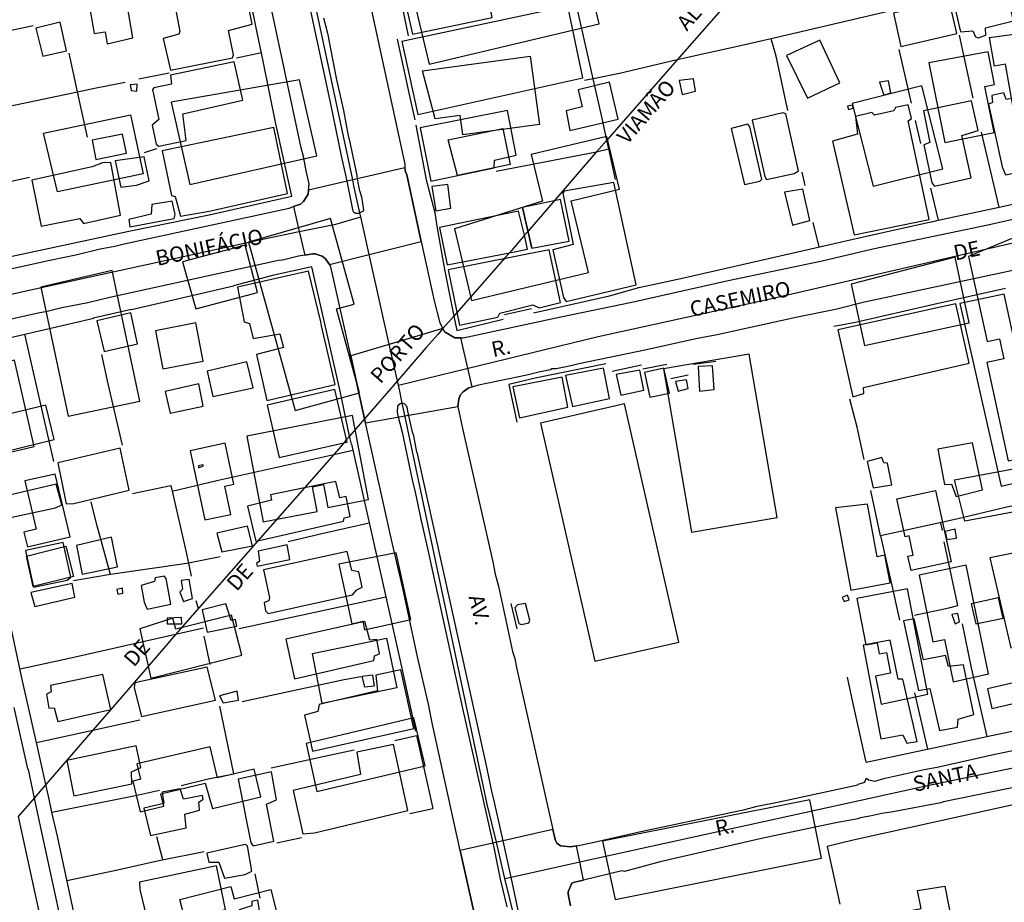
# Model space of a CAD drawing. Units: millimetres. Extents: x 187945 to 190368, y 1671513 to 1674304.
# Drawn here: x 189649 to 189810, y 1672305 to 1672450 of the extents above; entities that cross this region are included whole.
import ezdxf
from ezdxf.enums import TextEntityAlignment as Align

# ---------------------------------------------------------------- set-up
doc = ezdxf.new("R2010")
doc.units = ezdxf.units.MM
doc.header["$MEASUREMENT"] = 0
for name, color, linetype in [('EDIFICAÇÃO_REFERENCIAL', 30, 'Continuous'), ('IMAGEM', 7, 'Continuous'), ('V-CANTEIRO', 6, 'Continuous'), ('V-CRUZAMENTO', 1, 'Continuous'), ('V-EDIFICACAO', 2, 'Continuous'), ('V-EIXO_DE_LOGRADOURO', 3, 'Continuous'), ('V-LIMITE', 6, 'Continuous'), ('V-LOTE', 1, 'Continuous'), ('V-NOME_DOS_LOGRADOUROS', 7, 'Continuous'), ('V-QUADRA', 4, 'Continuous'), ('V-TESTADA', 140, 'Continuous')]:
    doc.layers.add(name, color=color, linetype=linetype)
picture_1 = doc.add_image_def('image1.jpg', size_in_pixel=(4023, 4630))

msp = doc.modelspace()

# ---------------------------------------------------------------- linework, layer by layer
at = {"layer": 'EDIFICAÇÃO_REFERENCIAL'}
for points in [[(189667.66, 1672446.91), (189665.66, 1672458.43), (189659.6, 1672457.38), (189661.31, 1672447.61), (189663.1, 1672447.92), (189663.45, 1672445.92)], [(189714.02, 1672451.74), (189716.2, 1672442.58), (189744.11, 1672449.23), (189741.79, 1672458.95)], [(189815.72, 1672448.03), (189818.25, 1672433.77), (189812.41, 1672432.73), (189810.67, 1672442.6), (189808.9, 1672442.29), (189808.08, 1672446.96)], [(189715.11, 1672441.49), (189732.79, 1672443.89), (189734.3, 1672432.71), (189721.75, 1672431.01), (189721.32, 1672434.18), (189717.23, 1672433.63)], [(189798.12, 1672442.83), (189800.74, 1672429.78), (189808.82, 1672431.4), (189807.31, 1672438.94), (189808.9, 1672439.26), (189807.82, 1672444.62)], [(189673.93, 1672436.34), (189676.98, 1672422.86), (189697.81, 1672427.57), (189694.99, 1672440.05)], [(189739.28, 1672431.7), (189747.21, 1672433.58), (189745.78, 1672439.62), (189740.64, 1672438.4), (189741.3, 1672435.59), (189738.68, 1672434.97)], [(189785.57, 1672436.15), (189789.02, 1672422.57), (189800.4, 1672425.46), (189796.96, 1672439.02)], [(189653, 1672431.31), (189667.29, 1672434.31), (189669.32, 1672424.62), (189655.29, 1672421.67)], [(189719.34, 1672430.19), (189728.28, 1672432.06), (189729.52, 1672426.13), (189720.88, 1672424.32)], [(189720.35, 1672415.6), (189723.18, 1672403.86), (189742.32, 1672408.47), (189739.5, 1672420.17), (189747.44, 1672422.08), (189745.35, 1672430.76), (189732.96, 1672427.77), (189734.8, 1672420.13)], [(189686.62, 1672413.42), (189694.24, 1672385.8), (189704.82, 1672388.72), (189701.02, 1672402.48), (189703.93, 1672403.28), (189700.06, 1672417.3)], [(189804.62, 1672411.09), (189807.67, 1672397.14), (189809.68, 1672397.58), (189810.4, 1672394.28), (189807.62, 1672393.67), (189811.14, 1672377.58), (189820.17, 1672379.56), (189812.54, 1672414.37)], [(189677.96, 1672402.49), (189688.11, 1672405.17), (189686.06, 1672412.93), (189675.78, 1672410.22)], [(189785.41, 1672406.51), (189787.59, 1672396.48), (189804.75, 1672400.22), (189802.41, 1672410.96)], [(189652.58, 1672406.06), (189657.06, 1672384.89), (189668.81, 1672387.38), (189664.28, 1672408.78)], [(189671.39, 1672398.91), (189672.59, 1672392.64), (189679.2, 1672393.91), (189678, 1672400.17)], [(189754.63, 1672392.66), (189759.22, 1672365.88), (189773.25, 1672368.29), (189768.66, 1672395.04)], [(189734.46, 1672383.73), (189743.4, 1672344.72), (189757.16, 1672347.87), (189748.22, 1672386.92)], [(189646.72, 1672379.11), (189654.75, 1672381.07), (189653.38, 1672386.69), (189645.22, 1672384.71)], [(189686.32, 1672381.61), (189689.01, 1672367.6), (189697.85, 1672369.29), (189697.08, 1672373.32), (189698.89, 1672373.67), (189699.61, 1672369.95), (189706.3, 1672371.24), (189703.66, 1672385.01)], [(189677.06, 1672379.23), (189679.45, 1672367.89), (189683.69, 1672368.79), (189682.72, 1672373.43), (189684.19, 1672373.74), (189682.77, 1672380.49)], [(189802.33, 1672374.44), (189820.48, 1672377.86), (189821.77, 1672371.02), (189804.02, 1672367.68)], [(189649.95, 1672374.29), (189651.83, 1672366.39), (189649.78, 1672365.9), (189650.36, 1672363.45), (189657.37, 1672365.11), (189654.92, 1672375.4)], [(189799.24, 1672372.73), (189801.77, 1672361.01), (189795.2, 1672359.59), (189794.69, 1672361.93), (189795.55, 1672362.11), (189794.87, 1672365.26), (189794.25, 1672365.12), (189792.9, 1672371.35)], [(189782.81, 1672369.85), (189785.32, 1672356.38), (189791.78, 1672357.58), (189790.93, 1672362.1), (189789.66, 1672361.86), (189788.05, 1672370.46)], [(189658.4, 1672363.71), (189659.34, 1672359.02), (189665.14, 1672360.18), (189664.17, 1672365.05)], [(189808.13, 1672361.66), (189811.56, 1672346.94), (189825.96, 1672350.29), (189822.64, 1672364.58)], [(189650.22, 1672361.97), (189656.66, 1672363.58), (189657.9, 1672358.6), (189651.34, 1672356.96)], [(189701.39, 1672360.65), (189703.54, 1672350.87), (189705.35, 1672351.27), (189705.65, 1672349.88), (189713.21, 1672351.55), (189710.8, 1672362.48)], [(189807.92, 1672342.67), (189804.24, 1672360.45), (189796.51, 1672358.84), (189798.77, 1672347.92), (189800.67, 1672348.31), (189802.12, 1672341.32)], [(189797.98, 1672339.31), (189794.62, 1672356.6), (189786.31, 1672354.99), (189787.79, 1672347.39), (189789.63, 1672347.75), (189789.98, 1672345.94), (189791.19, 1672346.18), (189791.86, 1672342.76), (189789.4, 1672342.28), (189790.29, 1672337.71)], [(189668.79, 1672350.03), (189670.59, 1672341.97), (189685.49, 1672345.7), (189683.85, 1672352.26), (189674.68, 1672349.96), (189674.22, 1672351.79)], [(189697.08, 1672345.98), (189709.22, 1672348.52), (189710.94, 1672340.34), (189698.68, 1672337.77)], [(189697.82, 1672323.36), (189715.56, 1672327.56), (189713.7, 1672335.44), (189696.05, 1672331.26)], [(189680.7, 1672320.61), (189688.62, 1672322.47), (189687.56, 1672327.01), (189681.51, 1672325.59), (189680.31, 1672330.71), (189668.32, 1672327.89), (189668.91, 1672325.38), (189667.65, 1672325.08), (189668.84, 1672320.06), (189672.73, 1672320.97), (189672.25, 1672323.01), (189679.53, 1672324.72)], [(189746.7, 1672305.67), (189780.51, 1672312.45), (189778.59, 1672322.03), (189744.61, 1672315.21)], [(189676.64, 1672300.66), (189675.36, 1672305.67), (189683.73, 1672307.82), (189684.26, 1672305.75), (189690.26, 1672307.29), (189692.03, 1672300.43), (189679.08, 1672297.1), (189678.09, 1672300.96)], [(189800.75, 1672307.88), (189802.8, 1672297.24), (189795.89, 1672295.91), (189794.92, 1672300.95), (189791.51, 1672300.29), (189790.98, 1672303.06), (189796.85, 1672304.19), (189796.28, 1672307.14)]]:
    msp.add_lwpolyline(points, close=True, dxfattribs=at)
at = {"layer": 'V-CANTEIRO'}
for points in [[(189698.92, 1672450.2), (189699.56, 1672447.69), (189701, 1672440.32), (189702.18, 1672435.01), (189702.93, 1672430.86), (189703.12, 1672430.31), (189704.35, 1672424.36), (189704.44, 1672423.8), (189704.73, 1672422.03), (189705.15, 1672420.83), (189705.47, 1672418.64), (189705.42, 1672418.48), (189704.88, 1672418.23), (189704.67, 1672418.13), (189704.16, 1672418.11), (189703.9, 1672418.27), (189703.78, 1672418.48), (189702.79, 1672423.41), (189702.63, 1672424.18), (189701.83, 1672427.56), (189700.17, 1672435.82), (189696.71, 1672451.85)], [(189731.11, 1672302.63), (189729.64, 1672309.34), (189728.34, 1672315.28), (189727.01, 1672321.36), (189726.47, 1672323.45), (189725.51, 1672328.14), (189714.26, 1672379.01), (189714.18, 1672379.01), (189713.69, 1672381.65), (189713.49, 1672382.25), (189712.75, 1672385.7), (189712.6, 1672386.4), (189712.19, 1672386.92), (189711.82, 1672387.01), (189711.74, 1672387.03), (189711.45, 1672386.94), (189711.02, 1672386.55), (189710.95, 1672385.6), (189711.04, 1672385.23), (189711.77, 1672382.25), (189713.41, 1672374.44), (189713.95, 1672372.44), (189714.83, 1672368.02), (189716.08, 1672362.73), (189721.64, 1672337.24), (189726.66, 1672314.91), (189726.82, 1672314.18), (189727.87, 1672309.02), (189728.96, 1672304.47)]]:
    msp.add_lwpolyline(points, dxfattribs=at)
at = {"layer": 'V-CRUZAMENTO'}
for points in [[(189702.79, 1672423.41), (189702.79, 1672423.41), (189696.44, 1672421.93), (189696.44, 1672421.93), (189696.37, 1672421.31), (189695.61, 1672420.08), (189695.15, 1672419.66), (189694, 1672419.25), (189694, 1672419.25), (189694.94, 1672415.16), (189694.94, 1672415.16), (189695.83, 1672411.29), (189695.83, 1672411.29), (189697.13, 1672411.51), (189697.51, 1672411.5), (189698.66, 1672411.1), (189699.22, 1672410.7), (189699.89, 1672409.74), (189699.89, 1672409.74), (189706.41, 1672411.39), (189714.91, 1672413.54), (189714.91, 1672413.54), (189712.55, 1672424.46), (189712.32, 1672424.97), (189712.26, 1672425.62), (189712.26, 1672425.62), (189702.79, 1672423.41), (189702.79, 1672423.41)], [(189721.09, 1672387.68), (189721.09, 1672387.68), (189721.19, 1672388), (189721.19, 1672388), (189721.3, 1672388.36), (189721.77, 1672388.87), (189722.6, 1672389.5), (189722.96, 1672389.61), (189722.96, 1672389.61), (189723.25, 1672389.69), (189723.25, 1672389.69), (189721.42, 1672397.73), (189721.42, 1672397.73), (189720.44, 1672397.74), (189718.83, 1672398.67), (189718.83, 1672398.67), (189718.74, 1672398.72), (189718.47, 1672399.25), (189718.47, 1672399.25), (189703.36, 1672394.8), (189703.36, 1672394.8), (189703.43, 1672394.49), (189703.43, 1672394.49), (189705.65, 1672384.48), (189705.65, 1672384.48), (189705.8, 1672383.8), (189705.8, 1672383.8), (189720.94, 1672386.47)]]:
    msp.add_lwpolyline(points, close=True, dxfattribs=at)
msp.add_lwpolyline([(189739.41, 1672304.65), (189738.99, 1672306.56), (189739, 1672306.93), (189739.6, 1672308.32), (189740.05, 1672308.52), (189741.5, 1672308.86), (189741.5, 1672308.86), (189740.91, 1672311.82), (189740.91, 1672311.82), (189740.38, 1672314.48), (189740.38, 1672314.48), (189739.38, 1672314.29), (189737.76, 1672314.44), (189737.17, 1672314.92), (189736.87, 1672315.51), (189736.51, 1672317.12), (189736.51, 1672317.12), (189726.66, 1672314.91), (189726.66, 1672314.91), (189726.66, 1672314.91), (189721.33, 1672313.71), (189721.33, 1672313.71), (189723.49, 1672303.91)], dxfattribs=at)
at = {"layer": 'V-EDIFICACAO'}
for points in [[(189711.84, 1672454.79), (189713.47, 1672447.52), (189726.53, 1672450.25), (189725.07, 1672457.53), (189711.84, 1672454.79)], [(189675.19, 1672447.51), (189672.6, 1672446.81), (189673.82, 1672441.61), (189683.97, 1672443.62), (189684.13, 1672444.1), (189683.31, 1672448.12), (189687.23, 1672449.15), (189685.79, 1672456.2), (189681.94, 1672455.47), (189681.76, 1672453.62), (189674.58, 1672451.98), (189675.34, 1672447.94), (189675.19, 1672447.51)], [(189802.12, 1672453.1), (189803.31, 1672447.87), (189805.35, 1672448.08), (189805.77, 1672447.1), (189806.22, 1672446.91), (189807.49, 1672447.36), (189807.4, 1672448.53), (189811.99, 1672449.72), (189810.75, 1672455.15), (189802.12, 1672453.1)], [(189711.76, 1672446.32), (189714.34, 1672434.35), (189741.39, 1672440.36), (189738.93, 1672452.1), (189711.76, 1672446.32)], [(189792.32, 1672450.94), (189793.54, 1672445.48), (189802.69, 1672447.62), (189801.47, 1672453.03), (189792.32, 1672450.94)], [(189651.76, 1672448.49), (189652.88, 1672443.88), (189656.77, 1672444.8), (189655.75, 1672449.46), (189651.76, 1672448.49)], [(189774.77, 1672443.99), (189778.25, 1672437), (189783.55, 1672439.56), (189780.23, 1672446.54), (189774.77, 1672443.99)], [(189673.84, 1672440.79), (189673.99, 1672439.34), (189671.11, 1672438.72), (189670.9, 1672438.45), (189671.92, 1672433.52), (189670.84, 1672432.59), (189671.48, 1672429.46), (189671.9, 1672429.14), (189676.39, 1672430.07), (189675.84, 1672434.47), (189685.66, 1672436.69), (189684.25, 1672443), (189673.84, 1672440.79)], [(189757.19, 1672439.9), (189757.71, 1672437.64), (189759.87, 1672438.15), (189759.55, 1672440.21), (189757.19, 1672439.9)], [(189667.2, 1672439.2), (189667.36, 1672438.28), (189668.31, 1672438.19), (189668.34, 1672439.29), (189667.2, 1672439.2)], [(189790.02, 1672439.62), (189790.72, 1672437.52), (189791.89, 1672437.87), (189791.51, 1672439.86), (189790.02, 1672439.62)], [(189810.77, 1672436.8), (189810.39, 1672437.92), (189808.46, 1672437.47), (189808.57, 1672436.33), (189807.91, 1672436.03), (189810.15, 1672425.76), (189810.71, 1672424.44), (189813.3, 1672424.99), (189813.44, 1672426.29), (189815.99, 1672427.03), (189813.51, 1672437.31), (189810.77, 1672436.8)], [(189789.22, 1672434.24), (189788.8, 1672434.66), (189786.08, 1672434.01), (189786.44, 1672431.1), (189782.35, 1672429.95), (189785.87, 1672414.6), (189798.19, 1672417.16), (189794.72, 1672433.29), (189795.28, 1672433.68), (189794.74, 1672435.92), (189792.64, 1672435.49), (189792.39, 1672434.93), (189789.22, 1672434.24)], [(189784.81, 1672435.71), (189784.93, 1672435.15), (189785.72, 1672435.37), (189785.6, 1672435.87), (189784.81, 1672435.71)], [(189797.24, 1672434.94), (189798.28, 1672429.77), (189797.32, 1672429.36), (189798.61, 1672423.17), (189799.03, 1672422.59), (189805.06, 1672423.94), (189803.53, 1672430.92), (189806.21, 1672431.74), (189805.12, 1672436.57), (189797.24, 1672434.94)], [(189714.75, 1672432.17), (189716.48, 1672423.42), (189716.48, 1672423.42), (189716.48, 1672423.42), (189726.89, 1672425.58), (189726.93, 1672426.85), (189730.46, 1672427.67), (189729.08, 1672434.98), (189714.75, 1672432.17)], [(189769.18, 1672433.39), (189771.22, 1672424.17), (189771.54, 1672423.71), (189776.03, 1672424.7), (189776.77, 1672425.12), (189774.67, 1672434.44), (189774.2, 1672434.63), (189769.18, 1672433.39)], [(189672.44, 1672428.39), (189674, 1672421.06), (189674.6, 1672420.89), (189675.48, 1672417.67), (189680.16, 1672418.5), (189681.14, 1672418.72), (189692.98, 1672421.38), (189690.74, 1672432.2), (189672.44, 1672428.39)], [(189768.8, 1672432.31), (189768.44, 1672432.78), (189765.7, 1672432.06), (189767.9, 1672422.88), (189770.44, 1672423.42), (189770.77, 1672423.74), (189768.8, 1672432.31)], [(189660.97, 1672430.16), (189661.6, 1672426.97), (189666.6, 1672428.02), (189665.94, 1672431.14), (189660.97, 1672430.16)], [(189664.74, 1672426.74), (189665.66, 1672422.46), (189668.24, 1672422.78), (189670.35, 1672423.45), (189669.49, 1672427.43), (189664.74, 1672426.74)], [(189660.97, 1672425.77), (189651.12, 1672423.6), (189652.62, 1672416.04), (189658.98, 1672417.28), (189659.56, 1672416.45), (189665.62, 1672417.84), (189664.06, 1672426.45), (189662.68, 1672426.42), (189660.97, 1672425.77)], [(189716.64, 1672422.52), (189717.32, 1672418.54), (189717.32, 1672418.54), (189719.8, 1672418.99), (189719.8, 1672418.99), (189719.28, 1672422.89), (189716.64, 1672422.52)], [(189738.35, 1672421.75), (189738.11, 1672421.47), (189739.83, 1672413.01), (189736.48, 1672412.14), (189738.24, 1672404.37), (189738.67, 1672403.67), (189750.15, 1672406.44), (189746.48, 1672423.2), (189738.35, 1672421.75)], [(189774.48, 1672421.61), (189775.76, 1672416.2), (189778.64, 1672416.99), (189777.45, 1672422.12), (189774.48, 1672421.61)], [(189670.74, 1672419.61), (189670.64, 1672418.02), (189666.97, 1672417.15), (189667.18, 1672415.92), (189674.41, 1672417.32), (189674.6, 1672417.95), (189674.12, 1672420.14), (189670.74, 1672419.61)], [(189733.06, 1672412.43), (189731.5, 1672419.1), (189733.06, 1672412.43), (189739.19, 1672413.58), (189737.73, 1672420.42), (189737.73, 1672420.42), (189737.73, 1672420.42), (189731.5, 1672419.1)], [(189729.37, 1672411.68), (189732.33, 1672412.25), (189731.92, 1672414.27), (189731.85, 1672414.54), (189730.88, 1672418.52), (189717.92, 1672415.84), (189719.19, 1672409.71)], [(189721.18, 1672399.81), (189721.18, 1672399.81), (189721.18, 1672399.81), (189727.49, 1672401.15), (189727.79, 1672401.78), (189733.23, 1672403.12), (189734.23, 1672402.68), (189737.75, 1672403.54), (189735.89, 1672412.14), (189735.89, 1672412.14), (189735.89, 1672412.14), (189719.33, 1672408.9), (189721.18, 1672399.81)], [(189684.8, 1672406.03), (189684.8, 1672406.03), (189685.89, 1672400.35), (189686.75, 1672400.08), (189687.4, 1672397.6), (189691.76, 1672398.39), (189692.36, 1672396.16), (189692.36, 1672396.16), (189687.91, 1672394.98), (189689.64, 1672387.44), (189700.81, 1672390.06), (189700.81, 1672390.06), (189698.6, 1672399.69), (189698.48, 1672400.35), (189696.46, 1672408.65), (189696.46, 1672408.65), (189684.8, 1672406.03)], [(189803.18, 1672403.37), (189803.18, 1672403.37), (189809.96, 1672373.41), (189809.96, 1672373.41), (189818.1, 1672375.32), (189813.43, 1672396.65), (189812.23, 1672396.86), (189810.46, 1672404.9), (189803.18, 1672403.37)], [(189783.21, 1672399.03), (189785.65, 1672388.08), (189787.47, 1672388.59), (189787.4, 1672389.59), (189804.71, 1672393.6), (189802.52, 1672403.33), (189800.24, 1672402.8), (189783.21, 1672399.03)], [(189661.76, 1672400.54), (189662.96, 1672395.52), (189668.4, 1672396.75), (189667.31, 1672401.84), (189661.76, 1672400.54)], [(189648.23, 1672394.07), (189639.39, 1672392.02), (189642.68, 1672377.82), (189651.5, 1672379.9), (189648.23, 1672394.07)], [(189679.82, 1672392.25), (189680.78, 1672388.11), (189687.35, 1672389.52), (189686.36, 1672393.8), (189679.82, 1672392.25)], [(189738.59, 1672391.58), (189739.74, 1672386.48), (189745.8, 1672387.8), (189744.82, 1672392.79), (189738.59, 1672391.58)], [(189746.88, 1672391.73), (189747.64, 1672388.33), (189751.4, 1672389.16), (189750.73, 1672392.44), (189746.88, 1672391.73)], [(189754.7, 1672392.74), (189751.51, 1672392.03), (189752.38, 1672388.01), (189755.59, 1672388.65), (189754.7, 1672392.74)], [(189760.29, 1672393.05), (189760.29, 1672393.05), (189760.55, 1672389.01), (189762.93, 1672389.24), (189762.68, 1672393.15), (189760.29, 1672393.05)], [(189672.95, 1672388.96), (189673.75, 1672385.39), (189679.2, 1672386.54), (189678.46, 1672390.21), (189672.95, 1672388.96)], [(189729.96, 1672389.72), (189731.05, 1672384.62), (189738.97, 1672386.36), (189738.01, 1672391.29), (189729.96, 1672389.72)], [(189756.59, 1672390.59), (189757.04, 1672388.97), (189758.65, 1672389.45), (189758.4, 1672390.87), (189756.59, 1672390.59)], [(189702.24, 1672380.53), (189702.8, 1672380.66), (189702.7, 1672381.07), (189700.76, 1672389.25), (189689.68, 1672386.68), (189691.65, 1672378.11)], [(189799.57, 1672379.5), (189800.71, 1672373.68), (189800.71, 1672373.68), (189801.86, 1672373.74), (189802.58, 1672371.74), (189806.94, 1672372.8), (189805.28, 1672380.52), (189799.57, 1672379.5)], [(189655.34, 1672377.23), (189656.75, 1672370.53), (189658, 1672370.59), (189667.06, 1672372.74), (189665.56, 1672379.66), (189655.34, 1672377.23)], [(189788.02, 1672377.48), (189788.99, 1672373.13), (189792.07, 1672373.66), (189791.37, 1672377.2), (189790.76, 1672377.23), (189790.39, 1672378.13), (189788.02, 1672377.48)], [(189678.4, 1672376.73), (189678.41, 1672376.41), (189679.24, 1672376.76), (189679.1, 1672376.91), (189678.4, 1672376.73)], [(189695.77, 1672373.14), (189690.22, 1672371.99), (189690.39, 1672371.1), (189686.47, 1672370.12), (189687.79, 1672364.38), (189688.15, 1672364.46), (189702.17, 1672367.66), (189702.3, 1672368.21), (189703.28, 1672368.47), (189702.6, 1672371.74), (189701.58, 1672371.53), (189700.9, 1672374.21)], [(189643.64, 1672371.09), (189644.5, 1672367.65), (189654.95, 1672369.89), (189656, 1672370.37), (189655.11, 1672373.75), (189643.64, 1672371.09)], [(189681.42, 1672365.69), (189682.25, 1672362.67), (189687.26, 1672363.63), (189686.46, 1672366.84), (189681.42, 1672365.69)], [(189800.79, 1672365.98), (189801.07, 1672364.69), (189802.65, 1672364.9), (189802.42, 1672366.35), (189800.79, 1672365.98)], [(189650.07, 1672362.87), (189651.38, 1672356.88), (189656.89, 1672358), (189657.5, 1672358.48), (189656.26, 1672364.16), (189650.07, 1672362.87)], [(189688.19, 1672362.75), (189688.42, 1672361.1), (189687.94, 1672360.72), (189688.04, 1672360.3), (189693.39, 1672361.42), (189692.95, 1672363.81), (189688.19, 1672362.75)], [(189689.06, 1672359.72), (189690.04, 1672355.18), (189689.93, 1672354.61), (189689.19, 1672354.35), (189689.41, 1672352.98), (189689.83, 1672352.57), (189703.67, 1672355.6), (189704.38, 1672356.43), (189705.22, 1672356.85), (189704.71, 1672359.36), (189703.57, 1672359.57), (189702.79, 1672362.72), (189689.06, 1672359.72)], [(189671.3, 1672358.41), (189671.21, 1672357.81), (189669.02, 1672357.16), (189669.5, 1672354.43), (189670.01, 1672353.24), (189673.9, 1672354.07), (189673.1, 1672358.26), (189672.79, 1672358.69), (189671.3, 1672358.41)], [(189675.57, 1672357.96), (189675.78, 1672356.53), (189675.38, 1672356.07), (189675.95, 1672354.49), (189677.45, 1672354.99), (189676.87, 1672358.11), (189675.57, 1672357.96)], [(189650.96, 1672355.98), (189651.6, 1672353.72), (189658.14, 1672355.2), (189657.7, 1672357.45), (189650.96, 1672355.98)], [(189665.02, 1672356.5), (189665.22, 1672355.7), (189666.03, 1672355.86), (189665.97, 1672356.68), (189665.02, 1672356.5)], [(189783.91, 1672355.19), (189784.26, 1672354.49), (189785.08, 1672354.81), (189784.79, 1672355.53), (189783.91, 1672355.19)], [(189805.04, 1672354.16), (189805.8, 1672350.84), (189810.3, 1672351.81), (189809.55, 1672355.13), (189805.04, 1672354.16)], [(189678.99, 1672353.16), (189679.86, 1672349.47), (189684.7, 1672350.46), (189684.48, 1672351.54), (189683.75, 1672351.42), (189682.91, 1672354.12), (189678.99, 1672353.16)], [(189730.71, 1672353.96), (189730.28, 1672353.5), (189730.92, 1672350.92), (189731.38, 1672350.75), (189732.57, 1672351.03), (189732.74, 1672351.47), (189732.03, 1672354.18), (189730.71, 1672353.96)], [(189673.28, 1672351.76), (189673.3, 1672350.84), (189675.66, 1672350.87), (189675.62, 1672351.89), (189673.28, 1672351.76)], [(189801.37, 1672343.84), (189800.83, 1672345.66), (189797.27, 1672344.96), (189795.73, 1672351.66), (189793.95, 1672351.34), (189796.41, 1672339.91), (189798.3, 1672340.24), (189798.3, 1672340.24), (189799.86, 1672333.39), (189802.81, 1672333.9), (189802.94, 1672335.24), (189805.51, 1672335.99), (189803.78, 1672344.11), (189801.37, 1672343.84)], [(189801.87, 1672352.41), (189802.45, 1672350.84), (189803.14, 1672351.16), (189802.85, 1672352.55), (189801.87, 1672352.41)], [(189692.73, 1672348.34), (189694.15, 1672341.86), (189707.14, 1672344.87), (189707.24, 1672345.59), (189708.08, 1672345.94), (189707.65, 1672348.29), (189706.51, 1672348.16), (189705.69, 1672351.25), (189692.73, 1672348.34)], [(189787.36, 1672347.38), (189787.36, 1672347.38), (189790.26, 1672331.99), (189790.26, 1672331.99), (189793.86, 1672332.65), (189794.53, 1672331.32), (189796.2, 1672331.57), (189796.2, 1672331.57), (189793.87, 1672341.79), (189793.12, 1672341.81), (189791.8, 1672348.15), (189787.36, 1672347.38)], [(189667.96, 1672341.18), (189667.87, 1672340.39), (189669.06, 1672335.69), (189681.19, 1672338.32), (189679.84, 1672343.77), (189667.96, 1672341.18)], [(189664.03, 1672336.82), (189662.72, 1672342.56), (189654.17, 1672340.73), (189654.26, 1672339.71), (189653.49, 1672339.33), (189653.87, 1672337.03), (189654.77, 1672337.07), (189655.36, 1672334.86), (189664.03, 1672336.82)], [(189698.18, 1672337.63), (189697.99, 1672336.46), (189695.81, 1672335.91), (189697.1, 1672329.97), (189713.69, 1672333.71), (189711.58, 1672343.29), (189707.5, 1672342.43), (189707.76, 1672339.88), (189698.18, 1672337.63)], [(189706.91, 1672342.49), (189707.2, 1672340.66), (189705.67, 1672340.49), (189705.24, 1672342.27), (189706.91, 1672342.49)], [(189807.72, 1672340.22), (189808.43, 1672337), (189813.37, 1672338.12), (189812.72, 1672341.32), (189807.72, 1672340.22)], [(189681.84, 1672339.04), (189682.45, 1672337.88), (189684.99, 1672338.36), (189684.75, 1672339.81), (189681.84, 1672339.04)], [(189656.84, 1672328.43), (189657.99, 1672322.67), (189667.5, 1672324.6), (189667.42, 1672326.6), (189668.94, 1672327.3), (189668.18, 1672330.83), (189656.84, 1672328.43)], [(189704.37, 1672329.84), (189704.98, 1672326.14), (189693.94, 1672323.56), (189695.52, 1672316.45), (189697.41, 1672316.61), (189712.7, 1672320.23), (189710.4, 1672331.06), (189704.37, 1672329.84)], [(189684.9, 1672325.39), (189687.01, 1672314.95), (189687.37, 1672314.47), (189690.74, 1672315.21), (189689.56, 1672321.28), (189691.22, 1672321.98), (189690.36, 1672326.57), (189684.9, 1672325.39)], [(189672.47, 1672323.24), (189672.71, 1672321.41), (189669.47, 1672320.63), (189670.52, 1672316.17), (189676.39, 1672317.41), (189676.18, 1672319.64), (189678.56, 1672320.32), (189678.45, 1672321.61), (189679.2, 1672322.12), (189679.07, 1672322.71), (189675.96, 1672322.14), (189675.4, 1672323.82), (189672.47, 1672323.24)], [(189679.79, 1672313.28), (189680.12, 1672311.81), (189681.73, 1672311.81), (189682.68, 1672309.17), (189686.04, 1672309.78), (189687.16, 1672310.32), (189686.43, 1672314.45), (189686.09, 1672314.69), (189679.79, 1672313.28)], [(189668.76, 1672308.51), (189668.8, 1672307.28), (189670.21, 1672301.4), (189671.84, 1672301.53), (189682.82, 1672304.03), (189681.35, 1672311.17), (189668.76, 1672308.51)], [(189685.08, 1672303.97), (189685.42, 1672302.58), (189688.54, 1672303.17), (189688.15, 1672305.58), (189687.17, 1672305.35), (189687.13, 1672304.61), (189685.08, 1672303.97)]]:
    msp.add_lwpolyline(points, close=True, dxfattribs=at)
at = {"layer": 'V-EIXO_DE_LOGRADOURO'}
for points in [[(189703.69, 1672423.62), (189696.72, 1672456.35), (189694.41, 1672467.44)], [(189722.38, 1672392.69), (189743.94, 1672397.96), (189772.13, 1672404.13), (189828.51, 1672417.15), (189856.53, 1672422.99), (189875.3, 1672426.66), (189918.02, 1672437.13)], [(189704.88, 1672418.23), (189703.89, 1672422.67), (189703.69, 1672423.62)], [(189694.94, 1672415.16), (189700.92, 1672416.39), (189705.03, 1672417.55)], [(189705.03, 1672417.55), (189704.88, 1672418.23)], [(189706.41, 1672411.39), (189705.03, 1672417.55)], [(189636.72, 1672402.42), (189636.87, 1672402.46), (189649.91, 1672405.41), (189689.17, 1672413.97), (189694.94, 1672415.16)], [(189709.79, 1672396.22), (189706.41, 1672411.39)], [(189711.02, 1672390.69), (189709.79, 1672396.22)], [(189711.19, 1672389.95), (189722.38, 1672392.69)], [(189711.19, 1672389.95), (189711.02, 1672390.69)], [(189711.82, 1672387.01), (189711.4, 1672388.99), (189711.19, 1672389.95)], [(189712.13, 1672385.53), (189711.82, 1672387.01)], [(189727.24, 1672315.04), (189725.74, 1672321.3), (189712.13, 1672385.53)], [(189740.91, 1672311.82), (189798.4, 1672324.46), (189830.76, 1672331.13), (189842.2, 1672333.74)], [(189648.87, 1672319.28), (189656.23, 1672285.34), (189661.93, 1672260.42)], [(189728.65, 1672309.12), (189727.24, 1672315.04)], [(189729.64, 1672309.34), (189740.91, 1672311.82)], [(189728.65, 1672309.12), (189729.64, 1672309.34)], [(189730.25, 1672302.42), (189728.65, 1672309.12)]]:
    msp.add_lwpolyline(points, dxfattribs=at)
at = {"layer": 'V-LIMITE'}
msp.add_lwpolyline([(189770.88, 1672459.28), (189756.88, 1672443.31), (189745.35, 1672430.16), (189743.67, 1672428.25), (189743.5, 1672428.05), (189736.8, 1672420.28), (189732.39, 1672415.17), (189731.85, 1672414.54), (189729.77, 1672412.13), (189729.37, 1672411.68), (189728.75, 1672410.96), (189720.63, 1672401.72), (189720.27, 1672401.3), (189718.47, 1672399.25), (189717.69, 1672398.36), (189715.74, 1672396.14), (189711.02, 1672390.69), (189705.65, 1672384.48), (189703.19, 1672381.64), (189702.7, 1672381.07), (189702.24, 1672380.53), (189701.78, 1672380), (189700.58, 1672378.63), (189695.77, 1672373.14), (189688.15, 1672364.46), (189674.67, 1672349.09), (189672.73, 1672346.88), (189664.03, 1672336.82), (189661.1, 1672333.43), (189653.39, 1672324.5), (189651.47, 1672322.28), (189648.87, 1672319.28)], dxfattribs=at)
at = {"layer": 'V-LOTE'}
for points in [[(189785.91, 1672476.6), (189791.7, 1672451.31), (189772.3, 1672446.77)], [(189743.12, 1672440.2), (189739.15, 1672457.64)], [(189627.77, 1672443.88), (189651.29, 1672448.91)], [(189691.11, 1672432.8), (189689.02, 1672443.08), (189687.81, 1672448.82)], [(189772.3, 1672446.77), (189766.28, 1672445.36), (189758.34, 1672443.66), (189756.88, 1672443.31)], [(189775.02, 1672434.98), (189773.1, 1672443.88), (189772.3, 1672446.77)], [(189805.41, 1672437.04), (189803.62, 1672445.07), (189803.16, 1672447.36)], [(189793.2, 1672445), (189795.2, 1672436.22)], [(189658.59, 1672438.06), (189657.2, 1672444.4)], [(189684.64, 1672443.63), (189688.72, 1672444.5)], [(189756.88, 1672443.31), (189747.4, 1672441.04), (189743.12, 1672440.2)], [(189668.66, 1672440.18), (189673.59, 1672441.17)], [(189743.12, 1672440.2), (189741.7, 1672439.92)], [(189745.35, 1672430.16), (189744.42, 1672434.48), (189743.12, 1672440.2)], [(189658.59, 1672438.06), (189661.35, 1672438.64), (189666.41, 1672439.62)], [(189630.39, 1672432.18), (189658.59, 1672438.06)], [(189660.22, 1672430.64), (189658.59, 1672438.06)], [(189795.87, 1672433.35), (189796.78, 1672429.61)], [(189809.63, 1672419.18), (189806.74, 1672431.47)], [(189745.67, 1672428.7), (189745.35, 1672430.16)], [(189671.55, 1672428.72), (189669.51, 1672428.07)], [(189727.23, 1672425.07), (189742.49, 1672427.98), (189743.67, 1672428.25)], [(189743.67, 1672428.25), (189745.67, 1672428.7)], [(189746.75, 1672423.67), (189745.67, 1672428.7)], [(189647.49, 1672423.38), (189650.7, 1672424.05)], [(189777.84, 1672422.68), (189777.38, 1672424.88)], [(189632.56, 1672422.5), (189635.6, 1672408.51), (189667, 1672415.22)], [(189798.4, 1672422.29), (189799.67, 1672417)], [(189809.63, 1672419.18), (189821.54, 1672421.79)], [(189799.67, 1672417), (189809.63, 1672419.18)], [(189717.14, 1672418.27), (189717.48, 1672416.06)], [(189780.16, 1672412.63), (189779.17, 1672416.65)], [(189750.59, 1672405.99), (189757.46, 1672407.45), (189785.73, 1672413.9)], [(189667.44, 1672402.39), (189684.16, 1672406.27)], [(189649.96, 1672398.34), (189661.26, 1672400.97)], [(189637.57, 1672395.45), (189649.96, 1672398.34)], [(189654.72, 1672377.46), (189649.96, 1672398.34)], [(189665.96, 1672380.16), (189663.63, 1672390.19), (189662.55, 1672395.02)], [(189787.52, 1672377.78), (189786.35, 1672383.11), (189785.18, 1672387.69)], [(189700.58, 1672378.63), (189703.69, 1672379.33)], [(189703.47, 1672380.33), (189709.11, 1672355.3)], [(189674.08, 1672372.59), (189681.44, 1672374.33), (189700.58, 1672378.63)], [(189818.67, 1672375.03), (189819.37, 1672371.83), (189810.92, 1672369.96), (189802.67, 1672368), (189790.22, 1672365.29)], [(189667.57, 1672372.22), (189673.86, 1672373.55), (189674.08, 1672372.59)], [(189674.08, 1672372.59), (189676.36, 1672362.81), (189676.76, 1672360.79)], [(189790.22, 1672365.29), (189788.6, 1672372.7)], [(189663.99, 1672358.94), (189661.7, 1672367.31), (189660.83, 1672370.85)], [(189649.52, 1672341.75), (189644.04, 1672367.14)], [(189693.11, 1672364.37), (189698.61, 1672365.66), (189706.38, 1672367.4)], [(189800.03, 1672367.42), (189800.29, 1672366.18)], [(189790.22, 1672365.29), (189792.08, 1672357.15), (189793.33, 1672351.45)], [(189795.79, 1672352.28), (189801.41, 1672353.45), (189802.88, 1672353.86), (189800.66, 1672364.27)], [(189681.97, 1672361.86), (189676.76, 1672360.79)], [(189676.76, 1672360.79), (189676.51, 1672360.74), (189663.99, 1672358.94)], [(189676.76, 1672360.79), (189677.19, 1672358.65)], [(189663.99, 1672358.94), (189663.69, 1672358.9), (189657.9, 1672357.9)], [(189678.39, 1672353.34), (189678.02, 1672354.62)], [(189685.06, 1672350.1), (189709.11, 1672355.3)], [(189709.11, 1672355.3), (189711.7, 1672343.8)], [(189679.23, 1672350.12), (189674.67, 1672349.09)], [(189803.61, 1672350.86), (189805.07, 1672343.66), (189807.61, 1672332.36)], [(189674.67, 1672349.09), (189656.49, 1672344.99), (189649.16, 1672343.43)], [(189680.35, 1672344.17), (189679.35, 1672348.83)], [(189651.84, 1672331.4), (189649.52, 1672341.75)], [(189685.55, 1672338.11), (189702.29, 1672341.74), (189705, 1672342.24)], [(189787.84, 1672328.18), (189785.67, 1672338), (189784.8, 1672342.12)], [(189807.61, 1672332.36), (189846.11, 1672340.51)], [(189797.93, 1672330.32), (189795.85, 1672339.53)], [(189675.55, 1672324.36), (189680.01, 1672325.44), (189684.22, 1672326.27), (189681.93, 1672337.34)], [(189661.1, 1672333.43), (189668.78, 1672335.11)], [(189651.84, 1672331.4), (189661.1, 1672333.43)], [(189710.57, 1672331.75), (189714.16, 1672332.53)], [(189714.16, 1672332.53), (189716.17, 1672323.54)], [(189787.84, 1672328.18), (189807.61, 1672332.36)], [(189652.83, 1672326.98), (189651.84, 1672331.4)], [(189690.33, 1672327.26), (189699.33, 1672329.21), (189703.95, 1672330.21)], [(189653.39, 1672324.5), (189652.83, 1672326.98)], [(189653.92, 1672322.11), (189653.39, 1672324.5)], [(189826.06, 1672324.31), (189785.73, 1672315.41), (189781.47, 1672314.37)], [(189654.4, 1672319.99), (189668.1, 1672322.74), (189672.01, 1672323.61)], [(189716.17, 1672323.54), (189716.8, 1672320.57)], [(189654.4, 1672319.99), (189653.92, 1672322.11)], [(189655.28, 1672316.07), (189654.4, 1672319.99)], [(189713.04, 1672319.79), (189716.8, 1672320.57)], [(189658.96, 1672298.95), (189655.28, 1672316.07)], [(189672.56, 1672312.19), (189671.6, 1672315.94)], [(189691.23, 1672314.96), (189695.31, 1672315.83)], [(189781.47, 1672314.37), (189783.54, 1672304.91)], [(189656.85, 1672308.79), (189664.67, 1672310.41), (189672.21, 1672312.12), (189679.33, 1672313.54)], [(189688.52, 1672305.88), (189687.69, 1672309.88)]]:
    msp.add_lwpolyline(points, dxfattribs=at)
at = {"layer": 'V-QUADRA'}
for points in [[(189702.93, 1672469.12), (189712.21, 1672426.23), (189712.26, 1672425.62), (189712.26, 1672425.62), (189712.32, 1672424.97), (189712.55, 1672424.46), (189714.91, 1672413.54), (189714.91, 1672413.54), (189717.02, 1672403.78), (189717.97, 1672400.2), (189718.47, 1672399.25), (189718.47, 1672399.25), (189718.74, 1672398.72), (189718.83, 1672398.67), (189718.83, 1672398.67), (189720.44, 1672397.74), (189721.42, 1672397.73), (189721.42, 1672397.73), (189721.8, 1672397.72), (189737.79, 1672401.19), (189737.79, 1672401.19), (189749.45, 1672403.6), (189765.25, 1672407.12), (189780.64, 1672410.36), (189788.96, 1672412.3), (189807.8, 1672416.28), (189820.34, 1672419.1)], [(189638.91, 1672407.14), (189654.04, 1672410.49), (189658.3, 1672411.32), (189662.31, 1672412.3), (189664.72, 1672412.74), (189666.24, 1672413.16), (189693.26, 1672418.99), (189694, 1672419.25), (189694, 1672419.25), (189695.15, 1672419.66), (189695.61, 1672420.08), (189696.37, 1672421.31), (189696.44, 1672421.93), (189696.44, 1672421.93), (189696.57, 1672422.99), (189696.06, 1672425.11), (189695.63, 1672427.46), (189695.24, 1672428.88), (189689.78, 1672454.53)], [(189723.49, 1672303.91), (189721.33, 1672313.71), (189721.33, 1672313.71), (189716.78, 1672334.34), (189716.11, 1672337.7), (189714.32, 1672345.43), (189711.9, 1672356.69), (189710.11, 1672364.39), (189705.8, 1672383.8), (189705.8, 1672383.8), (189705.65, 1672384.48), (189705.65, 1672384.48), (189703.43, 1672394.49), (189703.43, 1672394.49), (189700.13, 1672409.39), (189699.89, 1672409.74), (189699.89, 1672409.74), (189699.22, 1672410.7), (189698.66, 1672411.1), (189697.51, 1672411.5), (189697.13, 1672411.51), (189695.83, 1672411.29), (189695.83, 1672411.29), (189694.83, 1672411.13), (189692.19, 1672410.49), (189691.55, 1672410.43), (189663.9, 1672404.36), (189660.27, 1672403.49), (189656.01, 1672402.63), (189653.63, 1672402.05), (189652.11, 1672401.8), (189638.42, 1672398.7)], [(189824.97, 1672411.55), (189787.57, 1672403.56), (189782.82, 1672402.39), (189776.57, 1672401.15), (189763.43, 1672398.23), (189759.93, 1672397.58), (189751.86, 1672395.79), (189741.01, 1672393.55), (189738.93, 1672393.01), (189737.04, 1672392.67), (189736.32, 1672392.63), (189736.11, 1672392.47), (189734.17, 1672392.12), (189732.23, 1672391.64), (189724.3, 1672390), (189722.96, 1672389.61), (189722.96, 1672389.61), (189722.6, 1672389.5), (189721.77, 1672388.87), (189721.3, 1672388.36), (189721.19, 1672388), (189721.19, 1672388), (189721.09, 1672387.68), (189720.94, 1672386.47), (189721.67, 1672382.88), (189726.66, 1672361.03), (189727.04, 1672359.01), (189727.56, 1672357.01), (189729.9, 1672346.32), (189730.27, 1672345.15), (189730.51, 1672343.7), (189736.51, 1672317.12), (189736.51, 1672317.12), (189736.87, 1672315.51), (189737.17, 1672314.92), (189737.76, 1672314.44), (189739.38, 1672314.29), (189740.38, 1672314.48), (189740.38, 1672314.48), (189742.77, 1672314.95), (189750.93, 1672316.79), (189767.98, 1672320.42), (189767.98, 1672320.42), (189769.98, 1672320.98), (189773.61, 1672321.66), (189786.49, 1672324.47), (189786.53, 1672324.59), (189787.65, 1672324.88), (189787.86, 1672325.55), (189788.23, 1672325.3), (189789.25, 1672325.08), (189790.96, 1672325.58), (189797.33, 1672326.98), (189799.51, 1672327.34), (189808.93, 1672329.51), (189812.44, 1672330.19)], [(189648.14, 1672337.13), (189650.39, 1672327.11), (189650.49, 1672327), (189651.47, 1672322.28), (189651.47, 1672322.28), (189652, 1672319.7), (189655.6, 1672303.3)], [(189813.37, 1672324.31), (189800.53, 1672321.65), (189800.07, 1672321.49), (189791.95, 1672319.98), (189790.43, 1672319.79), (189788.45, 1672319.31), (189786.85, 1672319.04), (189786.46, 1672318.88), (189782.6, 1672318.18), (189770.68, 1672315.67), (189754.08, 1672311.82), (189748.22, 1672310.24), (189747.79, 1672310.35), (189741.5, 1672308.86), (189741.5, 1672308.86), (189740.05, 1672308.52), (189739.6, 1672308.32), (189739, 1672306.93), (189738.99, 1672306.56), (189739.41, 1672304.65)]]:
    msp.add_lwpolyline(points, dxfattribs=at)
at = {"layer": 'V-TESTADA'}
for points in [[(189687.81, 1672448.82), (189686.23, 1672456.56)], [(189711.14, 1672455.23), (189712.77, 1672447.26)], [(189710.99, 1672446.69), (189712.96, 1672437.62), (189713.87, 1672433.45)], [(189667, 1672415.22), (189680.15, 1672417.91), (189693.73, 1672420.94), (189691.11, 1672432.8)], [(189714.02, 1672432.58), (189715.73, 1672423.66), (189717.14, 1672418.27)], [(189717.48, 1672416.06), (189718.73, 1672408.93), (189720.27, 1672401.3)], [(189785.73, 1672413.9), (189792.77, 1672415.51), (189798.72, 1672416.8)], [(189798.6, 1672416.77), (189799.67, 1672417)], [(189703.19, 1672381.64), (189701.61, 1672389), (189697.01, 1672409.36), (189690.55, 1672407.95), (189684.16, 1672406.27)], [(189733.3, 1672401.84), (189745.8, 1672404.64), (189750.59, 1672405.99)], [(189810.7, 1672405.8), (189798.93, 1672403.22), (189786.1, 1672400.26), (189782.53, 1672399.58)], [(189667.44, 1672402.39), (189661.17, 1672400.95)], [(189728.56, 1672401.57), (189733, 1672402.52)], [(189720.27, 1672401.3), (189720.74, 1672398.95), (189728.37, 1672400.77)], [(189745.18, 1672393.5), (189733.59, 1672391.15), (189729.3, 1672390.09), (189730.59, 1672383.9)], [(189755.2, 1672393.35), (189751.25, 1672392.59)], [(189763.21, 1672393.85), (189759.53, 1672393.39)], [(189751.02, 1672393.27), (189746.24, 1672392.21)], [(189758.69, 1672391.61), (189755.81, 1672391)], [(189703.47, 1672380.33), (189703.19, 1672381.64)], [(189729.61, 1672354.19), (189730.6, 1672350.05)], [(189711.7, 1672343.8), (189713.99, 1672333.27)]]:
    msp.add_lwpolyline(points, dxfattribs=at)

# ---------------------------------------------------------------- texts
at = {"layer": 'V-NOME_DOS_LOGRADOUROS'}
for s, rotation, p in [('ALEGRE', 49, (189759.06, 1672447.39)), ('VIAMÃO', 49, (189749.25, 1672428.78)), ('BONIFÁCIO', 12, (189671.85, 1672408.75)), ('DE', 12, (189802.63, 1672409.63)), ('CASEMIRO', 12, (189759.42, 1672400.4)), ('PORTO', 49, (189708.84, 1672389.56)), ('R.', 12, (189726.88, 1672393.8)), ('DE', 49, (189685.27, 1672355.54)), ('AV.', 284, (189721.9, 1672355.09)), ('DE', 49, (189668.42, 1672343.13)), ('SANTA', 12, (189795.99, 1672322.55)), ('R.', 12, (189763.56, 1672315.31))]:
    msp.add_text(s, height=2.5, rotation=rotation, dxfattribs=at).set_placement(p, align=Align.BOTTOM_LEFT)

# ---------------------------------------------------------------- referenced raster images: frames only (the image files are external)
at = {"layer": 'IMAGEM'}
image = msp.add_image(picture_1, insert=(187944.59, 1671517.55), size_in_units=(2414.02, 2778.25), dxfattribs=at)
image.dxf.flags = 7

doc.saveas('drawing.dxf')
